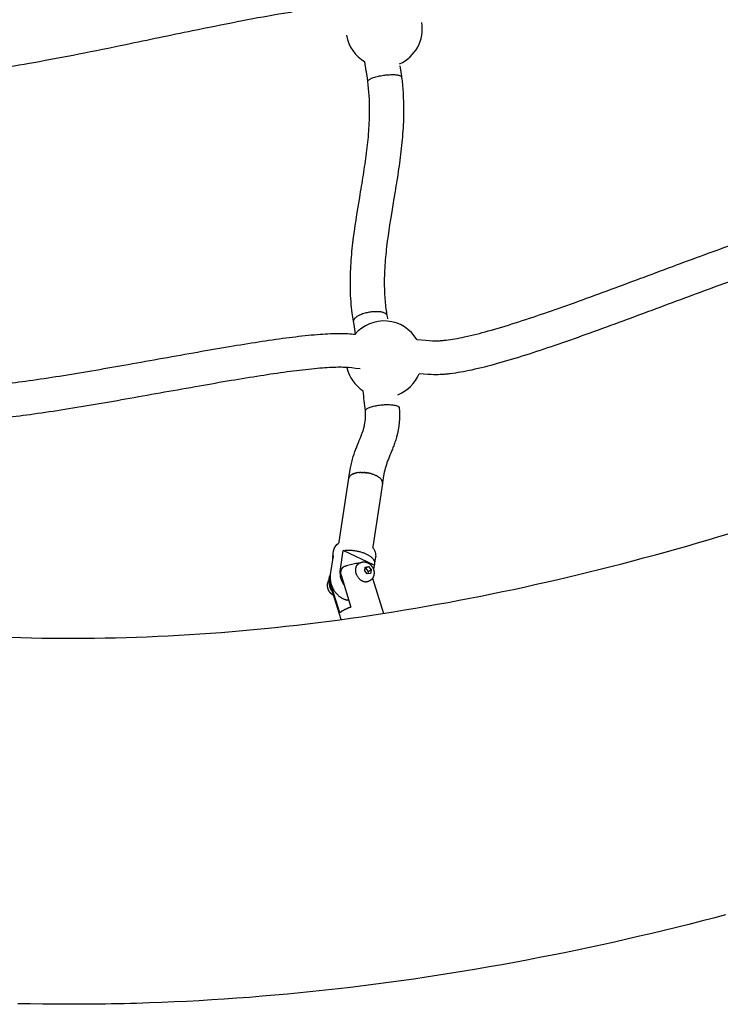
# Model space of a CAD drawing. Units: millimetres. Extents: x 10166 to 27442, y 2769 to 14305.
# Drawn here: x 23123 to 23536, y 7025 to 7606 of the extents above; entities that cross this region are included whole.
import ezdxf

# ---------------------------------------------------------------- set-up
doc = ezdxf.new("R2010")
doc.units = ezdxf.units.MM
doc.header["$MEASUREMENT"] = 0
doc.layers.add('Make2D$visible$lines', color=7, linetype='Continuous', true_color=0x000000)

msp = doc.modelspace()

# ---------------------------------------------------------------- linework, layer by layer
at = {"layer": 'Make2D$visible$lines'}
for p, q in [((23327.14, 7575.82), (23326.29, 7581.15)), ((23346.9, 7578.89), (23347.48, 7575.1)), ((23327.21, 7575.35), (23327.14, 7575.82)), ((23327.8, 7571.47), (23327.21, 7575.35)), ((23347.48, 7575.1), (23347.82, 7572.73)), ((23347.82, 7572.73), (23347.86, 7572.4)), ((23328.04, 7569.71), (23327.8, 7571.47)), ((23319.74, 7427.21), (23319.59, 7428.12)), ((23319.91, 7426.2), (23319.74, 7427.21)), ((23339.28, 7431.66), (23339.28, 7431.64)), ((23339.29, 7431.57), (23339.36, 7431.17)), ((23339.36, 7431.17), (23339.62, 7429.61)), ((23320.72, 7420.75), (23319.91, 7426.2)), ((23346.45, 7377.74), (23346.48, 7377.43)), ((23317.03, 7336.22), (23316.95, 7336)), ((23317.03, 7336.22), (23317.07, 7336.32)), ((23317.08, 7336.34), (23317.07, 7336.32)), ((23317.08, 7336.34), (23317.18, 7336.52)), ((23317.2, 7336.55), (23317.18, 7336.52)), ((23317.2, 7336.55), (23317.31, 7336.73)), ((23317.34, 7336.76), (23317.31, 7336.73)), ((23317.34, 7336.76), (23317.47, 7336.93)), ((23317.5, 7336.96), (23317.47, 7336.93)), ((23317.5, 7336.96), (23317.66, 7337.13)), ((23317.98, 7337.42), (23318.09, 7337.5)), ((23318.32, 7337.66), (23318.09, 7337.5)), ((23318.32, 7337.66), (23318.36, 7337.68)), ((23318.57, 7337.81), (23318.36, 7337.68)), ((23318.57, 7337.81), (23318.64, 7337.85)), ((23318.82, 7337.96), (23318.64, 7337.85)), ((23318.82, 7337.96), (23318.94, 7338.01)), ((23319.1, 7338.09), (23318.94, 7338.01)), ((23319.1, 7338.09), (23319.26, 7338.17)), ((23319.39, 7338.22), (23319.26, 7338.17)), ((23319.39, 7338.22), (23319.61, 7338.31)), ((23319.7, 7338.34), (23319.61, 7338.31)), ((23319.7, 7338.34), (23319.97, 7338.44)), ((23320.03, 7338.46), (23319.97, 7338.44)), ((23320.03, 7338.46), (23320.36, 7338.55)), ((23320.96, 7338.71), (23320.36, 7338.55)), ((23320.96, 7338.71), (23321.35, 7338.79)), ((23321.56, 7338.83), (23321.35, 7338.79)), ((23321.56, 7338.83), (23321.59, 7338.83)), ((23321.99, 7338.9), (23321.59, 7338.83)), ((23321.99, 7338.9), (23322.03, 7338.9)), ((23322.43, 7338.96), (23322.03, 7338.9)), ((23322.43, 7338.96), (23322.47, 7338.96)), ((23322.89, 7339), (23322.47, 7338.96)), ((23322.89, 7339), (23323.6, 7339.05)), ((23324.07, 7339.06), (23323.6, 7339.05)), ((23324.07, 7339.06), (23324.3, 7339.06)), ((23324.34, 7339.06), (23324.3, 7339.06)), ((23324.34, 7339.06), (23324.76, 7339.06)), ((23324.84, 7339.06), (23324.76, 7339.06)), ((23324.84, 7339.06), (23325.21, 7339.05)), ((23325.34, 7339.04), (23325.21, 7339.05)), ((23325.34, 7339.04), (23325.67, 7339.02)), ((23325.85, 7339.01), (23325.67, 7339.02)), ((23325.85, 7339.01), (23326.11, 7338.99)), ((23326.36, 7338.97), (23326.11, 7338.99)), ((23326.36, 7338.97), (23326.69, 7338.93)), ((23326.87, 7338.91), (23326.69, 7338.93)), ((23326.87, 7338.91), (23327.18, 7338.87)), ((23327.38, 7338.84), (23327.18, 7338.87)), ((23327.38, 7338.84), (23327.89, 7338.76)), ((23328.13, 7338.72), (23327.89, 7338.76)), ((23328.13, 7338.72), (23328.39, 7338.67)), ((23328.83, 7338.58), (23328.39, 7338.67)), ((23328.83, 7338.58), (23328.88, 7338.57)), ((23329.29, 7338.47), (23328.88, 7338.57)), ((23329.29, 7338.47), (23329.36, 7338.45)), ((23329.76, 7338.35), (23329.36, 7338.45)), ((23329.76, 7338.35), (23329.83, 7338.33)), ((23330.22, 7338.22), (23329.83, 7338.33)), ((23330.22, 7338.22), (23330.28, 7338.2)), ((23330.68, 7338.08), (23330.28, 7338.2)), ((23330.68, 7338.08), (23330.72, 7338.06)), ((23332.01, 7337.59), (23332.34, 7337.45)), ((23332.44, 7337.4), (23332.34, 7337.45)), ((23332.44, 7337.4), (23332.7, 7337.29)), ((23332.85, 7337.21), (23332.7, 7337.29)), ((23332.85, 7337.21), (23333.04, 7337.11)), ((23333.25, 7337.01), (23333.04, 7337.11)), ((23333.25, 7337.01), (23333.39, 7336.94)), ((23333.62, 7336.8), (23333.39, 7336.94)), ((23333.62, 7336.8), (23333.72, 7336.75)), ((23333.99, 7336.58), (23333.72, 7336.75)), ((23333.99, 7336.58), (23334.04, 7336.55)), ((23334.33, 7336.36), (23334.04, 7336.55)), ((23334.33, 7336.36), (23334.35, 7336.34)), ((23334.65, 7336.13), (23334.35, 7336.34)), ((23334.65, 7336.13), (23334.8, 7336.02)), ((23335.22, 7335.67), (23335.45, 7335.45)), ((23335.47, 7335.43), (23335.45, 7335.45)), ((23335.47, 7335.43), (23335.68, 7335.21)), ((23335.7, 7335.19), (23335.68, 7335.21)), ((23335.7, 7335.19), (23335.89, 7334.97)), ((23335.9, 7334.95), (23335.89, 7334.97)), ((23335.9, 7334.95), (23335.99, 7334.84)), ((23336.16, 7334.6), (23335.99, 7334.84)), ((23336.47, 7334.01), (23336.38, 7334.22)), ((23336.47, 7334.01), (23336.49, 7333.97)), ((23336.56, 7333.78), (23336.49, 7333.97)), ((23336.56, 7333.78), (23336.58, 7333.72)), ((23336.62, 7333.56), (23336.58, 7333.72)), ((23336.58, 7332.39), (23336.61, 7332.5)), ((23336.62, 7333.56), (23336.64, 7333.47)), ((23336.66, 7333.34), (23336.64, 7333.47)), ((23336.64, 7332.62), (23336.66, 7332.74)), ((23336.66, 7333.34), (23336.67, 7333.22)), ((23336.68, 7332.92), (23336.66, 7332.74)), ((23336.68, 7333.13), (23336.67, 7333.22)), ((23336.68, 7333.13), (23336.68, 7332.98)), ((23336.68, 7332.92), (23336.68, 7332.98)), ((23331.71, 7284.35), (23313.51, 7292.97)), ((23326.18, 7281.09), (23326.51, 7283.27)), ((23326.4, 7282.59), (23326.61, 7282.62)), ((23326.51, 7283.27), (23328.39, 7283.55)), ((23326.61, 7282.62), (23328.39, 7283.55)), ((23326.61, 7282.62), (23328.17, 7280.72)), ((23328.17, 7280.72), (23329.95, 7281.64)), ((23328.39, 7283.55), (23329.95, 7281.64)), ((23329.95, 7281.64), (23329.62, 7279.46)), ((23331.71, 7284.35), (23331.34, 7281.89)), ((23327.73, 7279.18), (23326.18, 7281.09)), ((23329.62, 7279.46), (23327.73, 7279.18)), ((23328.17, 7280.72), (23327.94, 7279.21)), ((23330.86, 7276.77), (23337.26, 7255.95)), ((23316.74, 7263.67), (23315.98, 7263.77))]:
    msp.add_line(p, q, dxfattribs=at)
for points in [[(23107.99, 7577.15, 0.008651), (23131.19, 7580.89, 0.004887), (23157.56, 7585.85, 0.002289), (23185.45, 7591.5, -0.00022), (23224.71, 7599.65, -0.002686), (23251, 7604.93, -0.006035), (23275.56, 7609.44, -0.004906), (23286.64, 7611.22, -0.007115), (23296.76, 7612.6, -0.010511), (23305.84, 7613.52, -0.015975), (23313.54, 7613.89), (23315.2, 7613.9), (23316.86, 7613.87), (23320.77, 7613.74)], [(23347.88, 7572.26, -0.032847), (23349.1, 7552.95, -0.018644), (23348.55, 7538.79, -0.013119), (23347.12, 7524.91, -0.007599), (23345.15, 7511.31, -0.002145), (23342.96, 7497.98), (23341.89, 7491.52), (23341.37, 7488.29), (23340.86, 7485.06), (23340.38, 7481.83), (23339.92, 7478.6), (23339.49, 7475.38), (23339.09, 7472.15), (23338.91, 7470.59), (23338.74, 7469.04), (23338.59, 7467.48), (23338.44, 7465.92), (23338.31, 7464.35), (23338.19, 7462.79), (23338.08, 7461.23), (23337.98, 7459.66), (23337.9, 7458.14), (23337.83, 7456.62), (23337.78, 7455.09), (23337.74, 7453.57), (23337.73, 7452.04), (23337.72, 7450.52), (23337.73, 7448.99), (23337.76, 7447.47), (23337.8, 7446.22), (23337.85, 7444.96), (23337.91, 7443.79), (23337.99, 7442.61), (23338.07, 7441.43), (23338.17, 7440.25), (23338.28, 7439.08), (23338.4, 7437.9), (23338.53, 7436.73), (23338.68, 7435.56, 0.010129), (23339.27, 7431.73)], [(23319.57, 7428.28, -0.010095), (23318.86, 7432.92, -0.026586), (23317.77, 7446.95, -0.02082), (23318.01, 7460.8), (23318.12, 7462.52), (23318.24, 7464.23), (23318.37, 7465.94), (23318.52, 7467.65), (23318.67, 7469.35), (23318.85, 7471.06), (23319.03, 7472.77), (23319.23, 7474.47), (23319.64, 7477.86), (23320.09, 7481.23), (23320.56, 7484.58), (23321.06, 7487.92), (23321.58, 7491.25), (23322.12, 7494.59), (23323.23, 7501.28, 0.002171), (23325.4, 7514.44, 0.007558), (23327.28, 7527.44, 0.013094), (23328.6, 7540.28, 0.018592), (23329.1, 7552.96, 0.032794), (23328.05, 7569.63)], [(23356.95, 7417.38), (23362.19, 7416.99), (23366.07, 7416.72), (23366.39, 7416.7), (23367.22, 7416.67), (23368.05, 7416.66, 0.010745), (23369.79, 7416.71, 0.010402), (23371.92, 7416.85, 0.00795), (23374.11, 7417.08, 0.013383), (23379.25, 7417.85, 0.010004), (23385.07, 7419, 0.014301), (23398.95, 7422.48, 0.008952), (23414.86, 7427.24, 0.005676), (23431.78, 7432.83, 0.003681), (23449.79, 7439.15, 0.002243), (23469.08, 7446.18, 0.000681), (23507.75, 7460.57, -0.001465), (23526.38, 7467.45, -0.003031), (23544.82, 7474.07, -0.005115)], [(23551.46, 7455.2, 0.00303), (23533.24, 7448.66, 0.001466), (23514.72, 7441.83, -0.000682), (23476, 7427.42, -0.002243), (23456.54, 7420.33, -0.003681), (23438.26, 7413.91, -0.005684), (23420.9, 7408.18, -0.008952), (23404.3, 7403.21, -0.01441), (23389.32, 7399.46, -0.010028), (23382.7, 7398.15, -0.01345), (23376.51, 7397.23, -0.008087), (23373.68, 7396.93, -0.010045), (23370.73, 7396.73), (23369.41, 7396.68), (23368.09, 7396.66), (23366.72, 7396.68), (23365.34, 7396.73), (23363.38, 7396.86), (23360.87, 7397.03), (23358.36, 7397.22)], [(23112.27, 7391.15, 0.00651), (23128.3, 7393.21, 0.004402), (23146.24, 7395.91, 0.004411), (23184.15, 7402.33, -0.000132), (23225.25, 7409.64, -0.001783), (23244.2, 7412.92, -0.003156), (23261.64, 7415.77, -0.00507), (23277.83, 7418.14, -0.008531), (23292.87, 7419.94, -0.006352), (23299.88, 7420.56, -0.008108), (23305.97, 7420.92, -0.010557), (23311.56, 7421.05, -0.031031), (23320.76, 7420.53)], [(23323.55, 7400.15), (23320.71, 7400.43), (23318.55, 7400.65), (23316.66, 7400.85), (23315.45, 7400.94), (23314.47, 7400.99), (23313.5, 7401.02), (23312.53, 7401.04), (23311.56, 7401.05, 0.010936), (23306.83, 7400.94, 0.007956), (23301.37, 7400.61, 0.006383), (23294.88, 7400.04, 0.00849), (23280.51, 7398.32, 0.005076), (23264.72, 7396, 0.003154), (23247.53, 7393.2, 0.001783), (23228.72, 7389.95, 0.000132), (23187.63, 7382.63, -0.004418), (23149.37, 7376.15, -0.004399), (23131.08, 7373.4, -0.006527), (23114.54, 7371.28, -0.009829)], [(23316.91, 7335.89), (23317.65, 7340.78), (23317.81, 7341.7), (23317.98, 7342.56), (23318.15, 7343.41), (23318.34, 7344.25), (23318.54, 7345.1), (23318.76, 7345.94), (23318.98, 7346.78), (23319.22, 7347.61), (23319.47, 7348.45, -0.018693), (23321.5, 7354.19, -0.002767), (23323.47, 7359.06, 0.005066), (23324.32, 7361.22, 0.009395), (23325.07, 7363.29, 0.012895), (23325.67, 7365.23, 0.0166), (23326.15, 7367.18, 0.077131), (23326.58, 7375.41)], [(23346.5, 7377.26, -0.094477), (23344.92, 7359.81, -0.01298), (23344.01, 7356.88, -0.00939), (23343.02, 7354.11, -0.005057), (23342.02, 7351.57, 0.002713), (23340.13, 7346.9, 0.01803), (23338.58, 7342.55), (23338.26, 7341.45), (23337.97, 7340.34), (23337.71, 7339.23), (23337.49, 7338.11), (23337.3, 7337), (23336.69, 7332.97)], [(23310.99, 7297.58, 0.099756), (23311.2, 7298.17), (23316.88, 7335.68)], [(23336.64, 7332.62), (23330.98, 7295.18, 0.100832), (23331.01, 7294.56)], [(23117.3, 7241.85), (23123.51, 7241.67), (23129.72, 7241.52), (23135.93, 7241.41), (23142.13, 7241.34), (23148.33, 7241.29), (23154.53, 7241.29), (23160.73, 7241.31), (23166.93, 7241.37), (23173.13, 7241.47), (23179.32, 7241.59), (23185.52, 7241.75), (23191.74, 7241.95), (23197.96, 7242.18), (23204.18, 7242.45), (23210.39, 7242.74), (23216.61, 7243.08), (23222.82, 7243.44), (23229.03, 7243.84), (23235.23, 7244.27), (23241.6, 7244.75), (23247.97, 7245.26), (23254.34, 7245.81), (23260.7, 7246.39), (23267.06, 7247), (23273.42, 7247.64), (23279.77, 7248.32), (23286.12, 7249.03), (23292.47, 7249.77), (23298.81, 7250.54), (23305.15, 7251.35), (23311.48, 7252.19), (23317.81, 7253.06), (23324.14, 7253.96), (23330.46, 7254.9), (23336.77, 7255.87, 0.018548), (23439.3, 7275.78, 0.016354), (23541.33, 7303.1, 0.008916)], [(23307.3, 7289.1), (23307.86, 7292.77, -0.099633), (23308.77, 7295.26, -0.113448), (23311.19, 7297.71)], [(23330.85, 7294.74, -0.103403), (23332.37, 7291.95, -0.109626), (23332.58, 7289.03), (23332.05, 7285.55)], [(23313.96, 7272.72, -0.087224), (23312, 7277.58, -0.088672), (23311.85, 7281.97), (23313.51, 7292.97)], [(23312.23, 7252.3), (23305.44, 7274.37, -0.20218), (23305.86, 7278.44)], [(23307.85, 7266.52), (23307.75, 7266.57), (23307.65, 7266.63), (23307.55, 7266.69), (23307.44, 7266.75), (23307.35, 7266.81), (23307.25, 7266.87), (23307.15, 7266.94), (23307.05, 7267.01), (23306.96, 7267.08), (23306.87, 7267.15), (23306.77, 7267.22), (23306.68, 7267.3), (23306.6, 7267.37), (23306.51, 7267.45), (23306.42, 7267.53), (23306.34, 7267.61), (23306.24, 7267.7), (23306.15, 7267.8), (23306.06, 7267.9), (23305.97, 7268), (23305.88, 7268.1), (23305.8, 7268.2), (23305.71, 7268.31), (23305.63, 7268.42), (23305.55, 7268.52), (23305.48, 7268.63), (23305.4, 7268.75), (23305.33, 7268.86), (23305.26, 7268.97), (23305.19, 7269.09), (23305.12, 7269.2), (23305.06, 7269.32), (23305, 7269.44), (23304.94, 7269.56), (23304.88, 7269.68), (23304.83, 7269.8), (23304.78, 7269.93), (23304.73, 7270.05), (23304.68, 7270.18), (23304.63, 7270.3), (23304.59, 7270.43), (23304.55, 7270.56), (23304.51, 7270.69), (23304.48, 7270.82), (23304.44, 7270.95), (23304.41, 7271.08), (23304.39, 7271.21), (23304.36, 7271.34), (23304.34, 7271.46), (23304.32, 7271.59), (23304.31, 7271.71), (23304.29, 7271.84), (23304.28, 7271.97), (23304.27, 7272.09), (23304.27, 7272.22), (23304.26, 7272.35), (23304.26, 7272.47), (23304.26, 7272.6), (23304.27, 7272.73), (23304.27, 7272.86), (23304.28, 7272.98), (23304.3, 7273.11), (23304.31, 7273.23), (23304.33, 7273.36, -0.115642), (23305.22, 7275.62)]]:
    msp.add_lwpolyline(points, format="xyb", dxfattribs=at)
for points in [[(23307.58, 7289.88), (23305.92, 7278.87), (23305.88, 7278.6), (23305.85, 7278.33), (23305.83, 7278.05), (23305.81, 7277.78), (23305.8, 7277.5), (23305.79, 7277.23), (23305.79, 7276.95), (23305.8, 7276.68), (23305.81, 7276.4), (23305.83, 7276.12), (23305.86, 7275.85), (23305.89, 7275.58), (23305.93, 7275.3), (23305.97, 7275.03), (23306.02, 7274.76), (23306.07, 7274.49), (23306.14, 7274.17), (23306.22, 7273.85), (23306.31, 7273.53), (23306.4, 7273.21), (23306.5, 7272.9), (23306.61, 7272.59), (23306.72, 7272.28), (23306.84, 7271.97), (23306.97, 7271.66), (23307.11, 7271.35), (23307.25, 7271.05), (23307.4, 7270.75), (23307.55, 7270.45), (23307.72, 7270.16), (23307.88, 7269.87), (23308.06, 7269.59), (23308.24, 7269.3), (23308.43, 7269.02), (23308.62, 7268.75), (23308.82, 7268.48), (23309.03, 7268.21), (23309.24, 7267.95), (23309.46, 7267.69), (23309.68, 7267.44), (23309.89, 7267.22), (23310.11, 7266.99), (23310.33, 7266.78), (23310.55, 7266.57), (23310.78, 7266.36), (23311.02, 7266.16), (23311.26, 7265.97), (23311.5, 7265.78), (23311.74, 7265.6), (23311.98, 7265.43), (23312.22, 7265.27), (23312.47, 7265.12), (23312.72, 7264.97), (23312.98, 7264.82), (23313.24, 7264.69), (23313.5, 7264.56), (23313.75, 7264.44), (23314, 7264.33), (23314.26, 7264.23), (23314.52, 7264.14), (23314.78, 7264.06), (23315.04, 7263.98), (23315.31, 7263.91), (23315.58, 7263.85), (23315.78, 7263.81), (23315.98, 7263.77)], [(23314.54, 7283.65), (23314.44, 7283.62), (23314.35, 7283.58), (23314.25, 7283.54), (23314.16, 7283.5), (23314.07, 7283.46), (23313.98, 7283.42), (23313.89, 7283.37), (23313.8, 7283.32), (23313.72, 7283.28), (23313.64, 7283.23), (23313.56, 7283.18), (23313.49, 7283.12), (23313.41, 7283.07), (23313.34, 7283.01), (23313.26, 7282.95), (23313.19, 7282.89), (23313.12, 7282.83), (23313.06, 7282.76), (23312.99, 7282.7), (23312.92, 7282.63), (23312.86, 7282.55), (23312.8, 7282.48), (23312.74, 7282.41), (23312.69, 7282.33), (23312.63, 7282.25), (23312.58, 7282.17), (23312.53, 7282.09), (23312.48, 7282.01), (23312.44, 7281.93), (23312.39, 7281.84), (23312.35, 7281.76), (23312.31, 7281.67), (23312.27, 7281.58), (23312.24, 7281.48), (23312.2, 7281.39), (23312.17, 7281.29), (23312.14, 7281.2), (23312.11, 7281.1), (23312.09, 7281), (23312.07, 7280.91), (23312.05, 7280.81), (23312.03, 7280.71), (23312.02, 7280.61), (23312, 7280.51), (23311.99, 7280.41), (23311.98, 7280.31), (23311.98, 7280.21), (23311.97, 7280.11), (23311.97, 7280), (23311.97, 7279.89), (23311.98, 7279.78), (23311.98, 7279.67), (23311.99, 7279.57), (23312, 7279.46), (23312.01, 7279.35), (23312.03, 7279.24), (23312.04, 7279.13), (23312.06, 7279.03), (23312.08, 7278.92), (23312.1, 7278.81), (23312.13, 7278.71), (23312.16, 7278.6), (23312.19, 7278.5), (23312.22, 7278.39), (23317.99, 7259.62)], [(23322.92, 7285.45), (23323.51, 7285.76), (23323.65, 7285.83), (23323.78, 7285.89), (23323.93, 7285.95), (23324.07, 7286), (23324.21, 7286.06), (23324.36, 7286.1), (23324.51, 7286.14), (23324.66, 7286.18), (23324.81, 7286.21), (23324.96, 7286.24), (23325.12, 7286.26), (23325.27, 7286.27), (23325.42, 7286.28), (23325.58, 7286.29), (23325.73, 7286.29), (23325.88, 7286.29), (23326.05, 7286.28), (23326.21, 7286.27), (23326.33, 7286.25), (23326.44, 7286.24), (23326.55, 7286.22), (23326.66, 7286.2), (23326.78, 7286.18), (23326.89, 7286.15), (23327, 7286.12), (23327.11, 7286.09), (23327.22, 7286.06), (23327.33, 7286.03), (23327.44, 7285.99), (23327.54, 7285.95), (23327.65, 7285.91), (23327.76, 7285.86), (23327.86, 7285.82), (23327.96, 7285.77), (23328.08, 7285.71), (23328.19, 7285.66), (23328.3, 7285.6), (23328.41, 7285.53), (23328.52, 7285.47), (23328.63, 7285.4), (23328.73, 7285.33), (23328.84, 7285.26), (23328.94, 7285.18), (23329.05, 7285.11), (23329.15, 7285.03), (23329.24, 7284.95), (23329.34, 7284.87), (23329.44, 7284.78), (23329.53, 7284.7), (23329.62, 7284.61), (23329.72, 7284.52), (23329.81, 7284.42), (23329.9, 7284.32), (23329.99, 7284.22), (23330.08, 7284.12), (23330.16, 7284.02), (23330.24, 7283.91), (23330.33, 7283.8), (23330.41, 7283.7), (23330.48, 7283.59), (23330.56, 7283.47), (23330.63, 7283.36), (23330.7, 7283.25), (23330.77, 7283.13), (23330.84, 7283.02), (23330.9, 7282.9), (23330.96, 7282.78), (23331.02, 7282.66), (23331.08, 7282.54), (23331.13, 7282.42), (23331.18, 7282.29), (23331.23, 7282.17), (23331.28, 7282.04), (23331.33, 7281.92), (23331.37, 7281.79), (23331.41, 7281.66), (23331.45, 7281.53), (23331.48, 7281.4), (23331.51, 7281.27), (23331.54, 7281.14), (23331.57, 7281.01), (23331.6, 7280.88), (23331.62, 7280.76), (23331.64, 7280.63), (23331.65, 7280.51), (23331.67, 7280.38), (23331.68, 7280.25), (23331.69, 7280.13), (23331.69, 7280), (23331.7, 7279.87), (23331.7, 7279.75), (23331.7, 7279.62), (23331.69, 7279.49), (23331.68, 7279.36), (23331.68, 7279.24), (23331.66, 7279.11), (23331.65, 7278.99), (23331.63, 7278.86), (23331.61, 7278.74), (23331.59, 7278.62), (23331.57, 7278.51), (23331.54, 7278.39), (23331.51, 7278.27), (23331.48, 7278.16), (23331.44, 7278.04), (23331.41, 7277.93), (23331.37, 7277.81), (23331.33, 7277.7), (23331.28, 7277.59), (23331.23, 7277.48), (23331.18, 7277.37), (23331.13, 7277.26), (23331.08, 7277.15), (23331.02, 7277.05), (23330.96, 7276.95), (23330.91, 7276.85), (23330.82, 7276.72), (23330.74, 7276.59), (23330.64, 7276.46), (23330.55, 7276.34), (23330.45, 7276.22), (23330.34, 7276.1), (23330.23, 7275.99), (23330.12, 7275.88), (23330, 7275.77), (23329.88, 7275.67), (23329.76, 7275.57), (23329.63, 7275.48), (23329.51, 7275.39), (23329.38, 7275.3), (23329.24, 7275.22), (23329.11, 7275.14), (23329.06, 7275.12), (23328.46, 7274.81)], [(23311.47, 7256.22), (23305.69, 7274.99), (23305.66, 7275.11), (23305.63, 7275.22), (23305.6, 7275.34), (23305.57, 7275.46), (23305.55, 7275.57), (23305.53, 7275.69), (23305.51, 7275.81), (23305.49, 7275.92), (23305.48, 7276.03), (23305.47, 7276.15), (23305.46, 7276.26), (23305.45, 7276.37), (23305.45, 7276.48), (23305.45, 7276.59), (23305.45, 7276.71), (23305.46, 7276.82), (23305.46, 7276.92), (23305.47, 7277.02), (23305.48, 7277.13), (23305.5, 7277.23), (23305.51, 7277.33), (23305.53, 7277.44), (23305.55, 7277.54), (23305.57, 7277.64), (23305.6, 7277.74), (23305.63, 7277.84), (23305.66, 7277.94), (23305.69, 7278.04), (23305.73, 7278.13), (23305.77, 7278.23), (23305.81, 7278.32), (23305.86, 7278.42)], [(23538.98, 7078.09), (23531.74, 7076.2), (23524.49, 7074.34), (23517.23, 7072.51), (23509.96, 7070.7), (23502.69, 7068.93), (23495.41, 7067.19), (23488.12, 7065.48), (23480.79, 7063.79), (23473.44, 7062.13), (23466.09, 7060.51), (23458.73, 7058.92), (23451.36, 7057.36), (23443.99, 7055.84), (23436.6, 7054.36), (23429.21, 7052.9), (23421.82, 7051.49), (23414.42, 7050.1), (23407.01, 7048.75), (23399.59, 7047.44), (23392.17, 7046.16), (23384.75, 7044.91), (23377.31, 7043.7), (23369.88, 7042.52), (23362.47, 7041.39), (23355.06, 7040.29), (23347.64, 7039.23), (23340.21, 7038.21), (23332.78, 7037.23), (23325.34, 7036.28), (23317.9, 7035.37), (23310.46, 7034.5), (23303.01, 7033.67), (23295.55, 7032.88), (23288.09, 7032.13), (23280.63, 7031.41), (23273.17, 7030.73), (23265.7, 7030.09), (23258.23, 7029.49), (23250.76, 7028.93), (23243.39, 7028.42), (23236.02, 7027.94), (23228.64, 7027.51), (23221.27, 7027.12), (23213.89, 7026.77), (23206.51, 7026.45), (23199.13, 7026.18), (23191.74, 7025.94), (23188.05, 7025.84), (23184.36, 7025.75), (23180.67, 7025.67), (23176.98, 7025.6), (23173.29, 7025.54), (23169.6, 7025.49), (23165.91, 7025.45), (23162.22, 7025.42), (23158.53, 7025.4), (23154.84, 7025.39), (23151.15, 7025.39), (23147.46, 7025.4), (23143.77, 7025.42), (23140.07, 7025.45), (23136.38, 7025.49), (23129, 7025.6), (23125.32, 7025.67), (23121.63, 7025.75)]]:
    msp.add_lwpolyline(points, dxfattribs=at)
for centre, radius, start, end in [((23337.61, 7600.58), 22.49, 293.89481, 9.57908), ((23337.61, 7600.58), 22.49, 189.57908, 239.77014), ((23337.61, 7405.9), 22.49, 85.18256, 139.35678), ((23337.61, 7405.9), 22.49, 30.69998, 85.18256), ((23337.61, 7405.9), 22.49, 192.78621, 236.55555), ((23337.61, 7405.9), 22.49, 290.93052, 337.28185), ((22806.62, 7321.05), 522.79, 5.97423, 7.26293), ((23319.06, 7335.36), 2.21, 163.09069, 171.62017), ((23320.42, 7334.34), 3.92, 128.35547, 134.69584), ((23325.36, 7321.5), 17.41, 67.5134, 72.03468), ((23330.01, 7329.85), 7.81, 48.16501, 52.22397), ((23333, 7332.53), 3.77, 26.60505, 33.21533), ((23310.06, 7288.56), 2.81, 152.08859, 190.70844), ((23328.3, 7243.06), 42.86, 99.75242, 108.73412), ((23316.2, 7278.51), 5.4, 98.89845, 107.12392), ((23323.91, 7268.54), 17, 92.78778, 99.70564)]:
    msp.add_arc(centre, radius, start, end, dxfattribs=at)
for points, weights, knots in [([(23328.05, 7569.63), (23328.05, 7569.67), (23328.05, 7569.71), (23328.05, 7572.13), (23337.97, 7573.36)], [0.98715398668, 0.993429601264, 1, 0.707106781187, 1], [-16.060336, -16.060336, -16.060336, -15.707963, -15.707963, 0, 0, 0]), ([(23339.26, 7431.73), (23338.45, 7434.93), (23329.43, 7433.57), (23319.56, 7432.08), (23319.56, 7428.44), (23319.56, 7428.32), (23319.58, 7428.21)], [0.96567657592, 0.725412607362, 1, 0.707106781187, 1, 0.99599355413, 1], [-46.142142, -46.142142, -46.142142, -31.415927, -31.415927, -15.707963, -15.707963, -15.474053, -15.474053, -15.474053]), ([(23326.58, 7375.41), (23326.58, 7375.44), (23326.58, 7375.46), (23326.58, 7378.05), (23336.54, 7378.92)], [0.992172410718, 0.996032460974, 1, 0.707106781187, 1], [-15.920744, -15.920744, -15.920744, -15.707963, -15.707963, 0, 0, 0]), ([(23313.51, 7292.97), (23320.56, 7294.06), (23327.06, 7290.98), (23333.56, 7287.9), (23331.71, 7284.35)], [1, 0.836660033658, 1, 0.836660033658, 1], [-90.411419, -90.411419, -90.411419, -72.560939, -72.560939, -54.710459, -54.710459, -54.710459]), ([(23324.9, 7274.89), (23320.13, 7277.15), (23320.92, 7282.39), (23321.26, 7284.58), (23322.92, 7285.45)], [1, 0.707106781187, 1, 0.851965035886, 0.853570617832], [0, 0, 0, 3.678097, 3.678097, 5.537092, 5.537092, 5.537092]), ([(23317.99, 7259.62), (23315.83, 7258.81), (23313.77, 7257.77), (23312.06, 7256.87), (23311.47, 7256.22)], [1, 0.998459499321, 1, 0.974165738677, 1], [0, 0, 0, 4.611259, 4.611259, 10.322549, 10.322549, 10.322549])]:
    msp.add_rational_spline(points, weights, degree=2, knots=knots, dxfattribs=at)
for points, weights in [([(23337.97, 7573.36), (23347.57, 7574.56), (23347.88, 7572.26)], [1, 0.713688604468, 0.987132163616]), ([(23336.54, 7378.92), (23346.26, 7379.77), (23346.5, 7377.26)], [1, 0.712144709814, 0.990097453175]), ([(23307.18, 7268.71), (23305.11, 7271.26), (23305.49, 7274.21)], [0.86771808652, 0.809662405285, 0.989554798687]), ([(23328.46, 7274.81), (23326.85, 7273.97), (23324.9, 7274.89)], [0.853570617832, 0.855141745301, 1])]:
    msp.add_rational_spline(points, weights, degree=2, dxfattribs=at)

doc.saveas('drawing.dxf')
